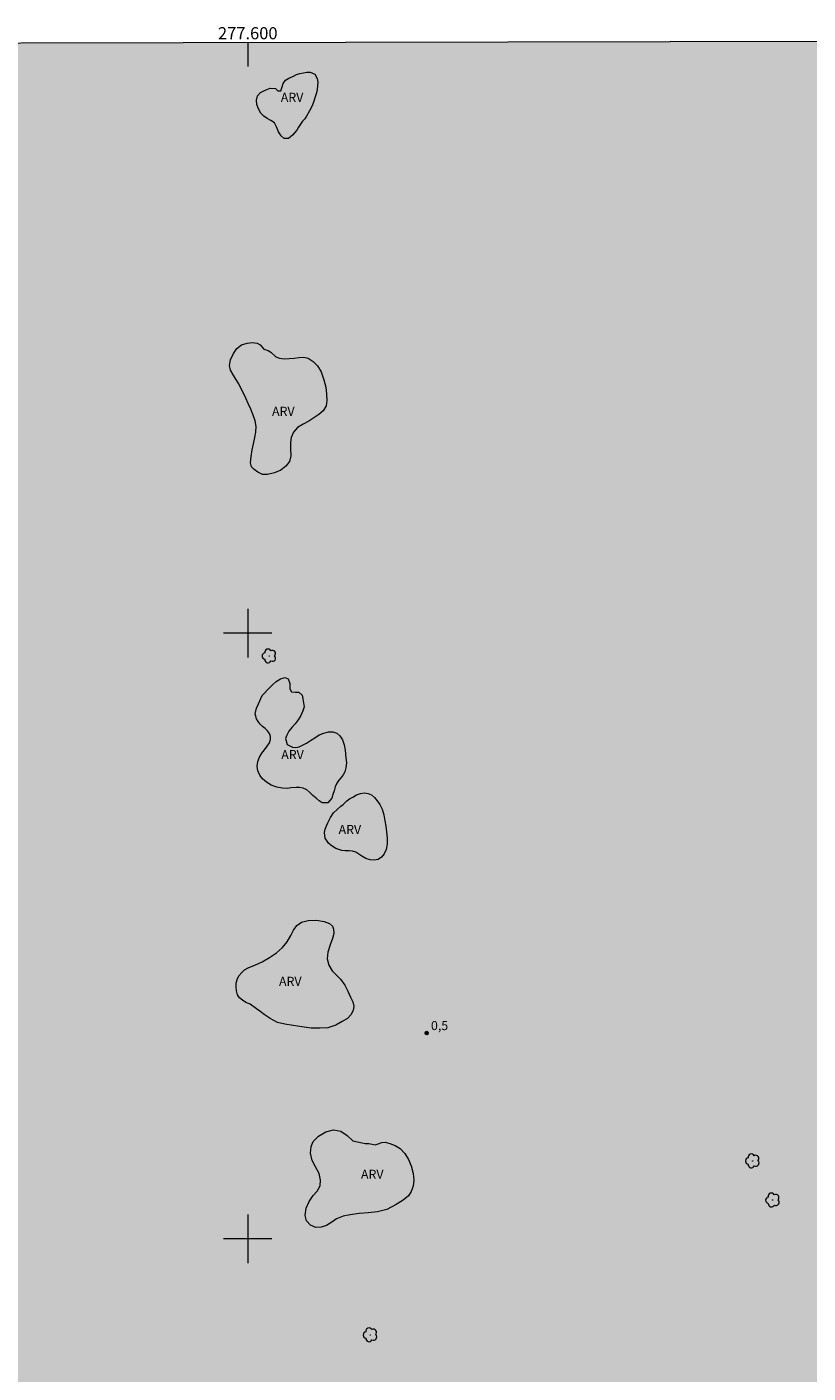
# Model space of a CAD drawing. Units: metres. Extents: x 277306 to 277822, y 1681538 to 1682105.
# Drawn here: x 277564 to 277693, y 1681878 to 1682100 of the extents above; entities that cross this region are included whole.
import ezdxf
from ezdxf.enums import TextEntityAlignment as Align

# ---------------------------------------------------------------- set-up
doc = ezdxf.new("R2010")
doc.units = ezdxf.units.M
doc.header["$MEASUREMENT"] = 0
doc.linetypes.add('DASHED', pattern=[0.75, 0.5, -0.25])
for name, color, linetype, lineweight in [('Alagados_Banhados', 5, 'DASHED', 9), ('Articulacao', 7, 'Continuous', 18), ('Coordenadas', 7, 'Continuous', 9), ('Malha_Coordenadas', 7, 'Continuous', 15)]:
    doc.layers.add(name, color=color, linetype=linetype, lineweight=lineweight)
for name, color, linetype, lineweight, true_color in [('Arvores_Isoladas', 7, 'Continuous', 18, 0x00ff33), ('Pto_Cotado', 7, 'Continuous', 9, 0x783c14), ('Topon_Pto_Cotado', 7, 'Continuous', 9, 0x783c14), ('Topon_Vegetacao', 7, 'Continuous', 9, 0x00ff33), ('Vegetacao', 7, 'Orla8', 9, 0x00ff33)]:
    doc.layers.add(name, color=color, linetype=linetype, lineweight=lineweight, true_color=true_color)
doc.styles.add('Arial', font='arial.ttf', dxfattribs={"height": 1.5})
doc.styles.get("Standard").update_dxf_attribs({"font": 'arial.ttf'})
doc.linetypes.add('Orla8', pattern='A,6,-0.5,["V",Standard,S=1,R=0,X=-0.5,Y=-1],-0.5,6,-0.5,["V",Standard,S=1,R=0,X=-0.5,Y=-1],-0.5', length=14)

# ---------------------------------------------------------------- blocks, each defined once
blk = doc.blocks.new('Cotas')
at = {"layer": 'Pto_Cotado'}
blk.add_hatch(color=256, dxfattribs=at).paths.add_polyline_path([(0, 0.24, 1), (0, -0.24, 1)])
at = {"layer": 'Pto_Cotado', "lineweight": -3}
blk.add_lwpolyline([(0, -0.24, -1), (0, 0.24, -1)], format="xyb", close=True, dxfattribs=at)
blk = doc.blocks.new('Arvore')
at = {"layer": 'Arvores_Isoladas'}
blk.add_lwpolyline([(-0.72, 0.49, 0.872324), (-0.72, -0.55, 0.862983), (0.28, -0.83, 0.900105), (0.89, 0.03, 0.863155), (0.26, 0.86, 0.882486)], format="xyb", close=True, dxfattribs=at)
blk.add_circle((0, 0), 0.0286, dxfattribs=at)

msp = doc.modelspace()

# ---------------------------------------------------------------- hatches: boundary and pattern name
at = {"layer": 'Alagados_Banhados'}
h = msp.add_hatch(dxfattribs=at)
h.set_pattern_fill('DASH', color=256, scale=10)
h.paths.add_polyline_path([(277426.76, 1681542.95), (277426.86, 1681543.12), (277426.97, 1681543.65), (277426.82, 1681544.16), (277426.48, 1681544.61), (277425.93, 1681544.8), (277425.48, 1681544.47), (277424.85, 1681544.56), (277424.56, 1681545.11), (277424.41, 1681545.67), (277424.56, 1681546.45), (277424.78, 1681546.91), (277425.09, 1681547.44), (277424.89, 1681548), (277424.85, 1681548.7), (277424.98, 1681549.55), (277425.02, 1681550.35), (277424.61, 1681550.67), (277424.04, 1681551), (277423.72, 1681551.5), (277423.72, 1681552.13), (277424.28, 1681552.32), (277424.52, 1681552.85), (277424.34, 1681553.54), (277424.09, 1681554.24), (277423.95, 1681555.11), (277423.77, 1681555.91), (277423.65, 1681556.66), (277423.49, 1681557.52), (277423.38, 1681558.05), (277423.17, 1681558.7), (277422.92, 1681559.46), (277422.82, 1681560.24), (277422.97, 1681561), (277423.26, 1681561.62), (277423.54, 1681562.26), (277423.78, 1681563.01), (277423.89, 1681563.85), (277423.79, 1681564.65), (277423.4, 1681565.46), (277422.81, 1681566.12), (277422.16, 1681566.79), (277421.59, 1681567.46), (277421.16, 1681568.33), (277420.89, 1681569.2), (277420.78, 1681570.06), (277420.79, 1681570.82), (277420.83, 1681571.69), (277420.9, 1681572.49), (277420.94, 1681573.25), (277420.87, 1681573.93), (277420.67, 1681574.5), (277420.42, 1681575.12), (277420.24, 1681575.87), (277420.07, 1681576.61), (277419.86, 1681577.33), (277419.6, 1681578), (277419.41, 1681578.71), (277419.32, 1681579.58), (277419.27, 1681580.1), (277419.3, 1681580.68), (277419.36, 1681581.33), (277419.45, 1681582.04), (277419.52, 1681582.81), (277419.61, 1681583.88), (277419.67, 1681584.67), (277419.63, 1681585.52), (277419.59, 1681586.05), (277419.51, 1681586.63), (277419.41, 1681587.15), (277419.21, 1681588), (277418.78, 1681588.79), (277418.31, 1681589.57), (277418.09, 1681590.35), (277418.23, 1681591.23), (277418.49, 1681592.01), (277418.86, 1681592.6), (277419.21, 1681593.38), (277419.45, 1681594.26), (277419.61, 1681595.04), (277419.53, 1681595.65), (277419.45, 1681596.41), (277419.37, 1681597.19), (277419.36, 1681598.11), (277419.39, 1681598.64), (277419.49, 1681599.18), (277419.67, 1681599.72), (277419.96, 1681600.23), (277420.27, 1681600.74), (277420.53, 1681601.5), (277419.89, 1681601.73), (277419.24, 1681602.07), (277418.66, 1681602.08), (277417.99, 1681601.78), (277417.33, 1681601.43), (277416.6, 1681601.34), (277415.85, 1681601.48), (277415.31, 1681601.91), (277415, 1681602.9), (277414.96, 1681603.88), (277414.97, 1681604.42), (277415.21, 1681605.23), (277415.81, 1681605.63), (277416.58, 1681605.91), (277417.18, 1681606.06), (277417.59, 1681606.65), (277417.84, 1681607.42), (277417.82, 1681608.06), (277417.66, 1681608.6), (277417.36, 1681609.23), (277416.97, 1681609.7), (277416.35, 1681610.08), (277415.54, 1681610.2), (277414.9, 1681610.08), (277414.45, 1681609.44), (277414, 1681608.73), (277413.43, 1681608.24), (277412.79, 1681607.91), (277412.19, 1681607.81), (277411.6, 1681608.13), (277411.26, 1681608.69), (277411.01, 1681609.38), (277410.84, 1681609.88), (277410.76, 1681610.51), (277410.76, 1681611.04), (277410.75, 1681611.58), (277410.72, 1681612.18), (277410.65, 1681612.87), (277410.5, 1681613.69), (277410.25, 1681614.51), (277409.95, 1681615.29), (277409.73, 1681616.14), (277409.68, 1681616.66), (277409.69, 1681617.22), (277409.73, 1681617.72), (277409.9, 1681618.72), (277410.24, 1681619.64), (277410.46, 1681620.12), (277410.68, 1681620.65), (277410.9, 1681621.18), (277411.29, 1681622.02), (277411.63, 1681622.74), (277412, 1681623.36), (277412.41, 1681623.91), (277413, 1681624.43), (277413.68, 1681624.95), (277414.39, 1681625.49), (277414.93, 1681625.99), (277415.45, 1681626.65), (277415.72, 1681627.11), (277415.96, 1681627.65), (277416.25, 1681628.66), (277416.32, 1681629.57), (277416.24, 1681630.23), (277416.21, 1681630.8), (277416.22, 1681631.34), (277416.23, 1681632.33), (277415.77, 1681632.89), (277415.33, 1681632.56), (277414.89, 1681632.09), (277414.38, 1681631.78), (277413.69, 1681632.02), (277413.58, 1681632.63), (277413.82, 1681633.12), (277414.15, 1681633.53), (277414.7, 1681634.05), (277415.16, 1681634.47), (277415.45, 1681635.1), (277415.34, 1681635.61), (277415.17, 1681636.19), (277415.05, 1681636.69), (277414.88, 1681637.33), (277414.67, 1681638.02), (277414.46, 1681638.61), (277414.26, 1681639.14), (277414.01, 1681639.76), (277413.72, 1681640.48), (277413.5, 1681641.18), (277413.29, 1681641.8), (277413.07, 1681642.36), (277412.8, 1681642.91), (277412.51, 1681643.42), (277412.08, 1681644.05), (277411.78, 1681644.45), (277411.48, 1681644.98), (277411.27, 1681645.51), (277411.13, 1681646.06), (277411.02, 1681646.76), (277410.89, 1681647.48), (277410.7, 1681648.18), (277410.46, 1681648.92), (277410.22, 1681649.74), (277409.96, 1681650.66), (277409.69, 1681651.57), (277409.46, 1681652.33), (277409.27, 1681652.94), (277409.05, 1681653.55), (277408.75, 1681654.33), (277408.44, 1681655.14), (277408.17, 1681655.83), (277407.97, 1681656.4), (277407.76, 1681656.9), (277407.52, 1681657.43), (277407.16, 1681658.18), (277406.82, 1681658.86), (277406.45, 1681659.5), (277406.24, 1681660.2), (277406.22, 1681660.9), (277406.45, 1681661.67), (277406.9, 1681662.44), (277407.32, 1681663.11), (277407.64, 1681663.79), (277407.82, 1681664.56), (277407.99, 1681665.33), (277408, 1681666), (277407.84, 1681666.75), (277407.62, 1681667.56), (277407.38, 1681668.43), (277407.12, 1681669.22), (277406.85, 1681669.93), (277406.61, 1681670.69), (277406.42, 1681671.39), (277406.29, 1681672.15), (277406.12, 1681673.02), (277406, 1681673.52), (277405.71, 1681674.44), (277405.34, 1681675.09), (277404.98, 1681675.62), (277404.68, 1681676.06), (277404.17, 1681676.44), (277403.64, 1681676.82), (277403.3, 1681677.19), (277402.96, 1681677.63), (277402.65, 1681678.14), (277402.36, 1681678.65), (277402.06, 1681679.16), (277401.7, 1681679.63), (277401.62, 1681680.16), (277401.62, 1681680.77), (277401.78, 1681681.62), (277402.19, 1681682.08), (277402.52, 1681682.61), (277402.58, 1681683.21), (277402.49, 1681683.95), (277402.22, 1681684.49), (277401.89, 1681685.14), (277400.98, 1681686.48), (277400.51, 1681687.21), (277400.07, 1681687.92), (277399.61, 1681688.7), (277399.16, 1681689.56), (277398.94, 1681690.02), (277398.72, 1681690.48), (277398.5, 1681690.97), (277398.29, 1681691.49), (277398.05, 1681692.04), (277397.83, 1681692.58), (277397.67, 1681693.12), (277397.52, 1681693.64), (277397.32, 1681694.52), (277397.19, 1681695.42), (277397.13, 1681695.94), (277397.1, 1681696.5), (277397.06, 1681697.08), (277397.02, 1681697.69), (277397, 1681698.73), (277397.01, 1681699.35), (277397.05, 1681699.94), (277397.12, 1681700.93), (277397.27, 1681701.63), (277397.63, 1681702.18), (277398.08, 1681702.68), (277398.77, 1681703.17), (277399.62, 1681703.6), (277400.5, 1681703.89), (277401.41, 1681704.22), (277401.87, 1681704.42), (277402.35, 1681704.61), (277403.25, 1681705.02), (277403.72, 1681705.2), (277404.58, 1681705.48), (277405.19, 1681706.13), (277405.49, 1681707.06), (277405.5, 1681707.56), (277405.43, 1681708.07), (277405.06, 1681708.67), (277404.52, 1681708.96), (277403.97, 1681709.26), (277403.36, 1681709.63), (277402.63, 1681710.16), (277402.23, 1681710.52), (277401.82, 1681710.88), (277401.39, 1681711.24), (277400.99, 1681711.58), (277400.6, 1681711.93), (277399.93, 1681712.64), (277399.41, 1681713.21), (277399.01, 1681713.64), (277398.55, 1681714.13), (277397.95, 1681714.91), (277397.7, 1681715.55), (277397.79, 1681716.08), (277398.05, 1681716.64), (277398.43, 1681717.33), (277398.73, 1681718.03), (277398.89, 1681718.93), (277398.89, 1681719.48), (277398.88, 1681720.06), (277398.79, 1681721.11), (277398.71, 1681721.96), (277398.85, 1681722.73), (277399.22, 1681723.59), (277399.57, 1681724.42), (277399.68, 1681725.33), (277399.69, 1681725.84), (277399.72, 1681726.35), (277399.83, 1681727.33), (277400.07, 1681728.17), (277400.24, 1681728.8), (277400.41, 1681729.53), (277400.54, 1681730.27), (277400.6, 1681731.01), (277400.55, 1681731.78), (277400.36, 1681732.57), (277400.05, 1681733.26), (277399.68, 1681733.84), (277399.39, 1681734.45), (277399.19, 1681735.05), (277399.08, 1681735.62), (277399, 1681736.27), (277399.01, 1681737.13), (277399.04, 1681738.08), (277398.87, 1681738.81), (277398.61, 1681739.4), (277398.4, 1681740.01), (277398.23, 1681740.73), (277398.17, 1681741.35), (277398.23, 1681741.96), (277398.36, 1681742.62), (277398.42, 1681743.27), (277398.27, 1681743.8), (277397.94, 1681744.25), (277397.57, 1681744.64), (277397.3, 1681745.15), (277397.2, 1681745.83), (277397.18, 1681746.52), (277397.16, 1681747.41), (277397.16, 1681747.93), (277397.21, 1681748.94), (277397.31, 1681749.7), (277397.36, 1681750.56), (277397.37, 1681751.16), (277396.96, 1681751.45), (277396.64, 1681751.93), (277396.64, 1681752.5), (277397.05, 1681753.02), (277397.53, 1681753.29), (277398.05, 1681753.7), (277398.52, 1681754.16), (277398.73, 1681754.74), (277398.7, 1681755.34), (277398.5, 1681756.04), (277398.28, 1681756.9), (277398.06, 1681757.86), (277398, 1681758.37), (277397.85, 1681759.29), (277397.73, 1681760.19), (277397.7, 1681760.69), (277397.7, 1681761.23), (277397.77, 1681761.82), (277397.91, 1681762.44), (277398.04, 1681763.01), (277398.19, 1681763.97), (277398.13, 1681764.83), (277398.23, 1681765.81), (277398.71, 1681766.49), (277398.88, 1681767.12), (277398.99, 1681767.7), (277399.13, 1681768.28), (277399.23, 1681768.93), (277399.37, 1681769.49), (277399.61, 1681770.05), (277399.9, 1681770.55), (277400.19, 1681771.05), (277400.65, 1681771.89), (277400.56, 1681772.59), (277400, 1681773.09), (277399.52, 1681773.66), (277399.45, 1681774.23), (277399.83, 1681774.85), (277400.45, 1681775.41), (277401.16, 1681775.99), (277401.54, 1681776.33), (277402.15, 1681777.11), (277402.28, 1681777.6), (277402.41, 1681778.36), (277402.56, 1681779.21), (277402.7, 1681779.94), (277402.77, 1681780.57), (277402.62, 1681781.17), (277402.18, 1681781.7), (277401.65, 1681782.44), (277401.12, 1681783.31), (277400.87, 1681784.15), (277400.92, 1681784.95), (277401.16, 1681785.77), (277401.46, 1681786.66), (277401.7, 1681787.59), (277401.87, 1681788.52), (277401.93, 1681789.42), (277401.93, 1681789.93), (277401.92, 1681790.45), (277401.88, 1681790.96), (277401.76, 1681791.48), (277401.53, 1681792.5), (277401.32, 1681792.99), (277401.03, 1681793.73), (277400.66, 1681794.45), (277400.26, 1681795.21), (277399.9, 1681796.05), (277399.8, 1681796.6), (277399.74, 1681797.17), (277399.75, 1681797.71), (277399.82, 1681798.23), (277400.06, 1681799.19), (277400.18, 1681799.68), (277400.31, 1681800.18), (277400.43, 1681800.71), (277400.55, 1681801.22), (277400.81, 1681802.2), (277401.01, 1681803.05), (277401.21, 1681803.93), (277401.36, 1681804.78), (277401.45, 1681805.72), (277401.66, 1681806.76), (277401.87, 1681807.36), (277402.29, 1681808.26), (277402.52, 1681809.02), (277402.67, 1681809.67), (277402.76, 1681810.45), (277402.82, 1681811.02), (277402.77, 1681811.65), (277402.63, 1681812.19), (277402.53, 1681812.78), (277402.46, 1681813.39), (277402.39, 1681813.93), (277402.35, 1681814.52), (277402.37, 1681815.04), (277402.41, 1681815.58), (277402.4, 1681816.39), (277402.31, 1681816.88), (277402.05, 1681817.85), (277401.5, 1681818.06), (277401.06, 1681817.73), (277400.54, 1681817.84), (277400.08, 1681818.23), (277399.61, 1681818.5), (277398.91, 1681818.45), (277398.18, 1681818.71), (277397.69, 1681819.13), (277397.71, 1681819.66), (277397.65, 1681820.19), (277397.42, 1681820.75), (277397.21, 1681821.38), (277397.1, 1681822.02), (277397.12, 1681822.59), (277397.4, 1681823.1), (277397.66, 1681823.62), (277397.66, 1681824.32), (277397.4, 1681825.19), (277397.08, 1681825.61), (277396.42, 1681825.59), (277395.88, 1681826.1), (277396.18, 1681826.54), (277396.49, 1681827.06), (277396.95, 1681827.3), (277397.53, 1681827.56), (277397.83, 1681828.03), (277397.67, 1681828.5), (277397.22, 1681828.76), (277396.7, 1681829.06), (277396.49, 1681829.52), (277396.43, 1681830.08), (277396.75, 1681830.55), (277397.33, 1681830.87), (277398, 1681831.08), (277398.52, 1681831.43), (277398.66, 1681831.99), (277398.46, 1681832.81), (277398.42, 1681833.58), (277398.73, 1681834.2), (277399.19, 1681834.66), (277399.69, 1681835.12), (277399.94, 1681835.57), (277400.03, 1681836.35), (277399.72, 1681836.86), (277399.46, 1681837.6), (277399.79, 1681838.15), (277399.94, 1681838.69), (277399.78, 1681839.26), (277399.48, 1681839.75), (277399.08, 1681840.38), (277398.65, 1681841.09), (277398.24, 1681841.69), (277397.71, 1681842.42), (277397.41, 1681842.93), (277396.97, 1681843.42), (277396.66, 1681843.86), (277396.38, 1681844.3), (277395.9, 1681845.06), (277395.43, 1681845.75), (277395.1, 1681846.5), (277395.03, 1681847.31), (277395.2, 1681848.18), (277395.34, 1681848.69), (277395.51, 1681849.71), (277395.45, 1681850.62), (277395.14, 1681851.46), (277394.73, 1681852.23), (277394.3, 1681852.88), (277393.8, 1681853.6), (277393.57, 1681854.04), (277393.33, 1681854.49), (277393.08, 1681854.94), (277392.77, 1681855.38), (277392.42, 1681855.83), (277392.01, 1681856.35), (277391.31, 1681857.38), (277390.74, 1681857.95), (277390.27, 1681858.29), (277389.76, 1681858.36), (277389.1, 1681858.4), (277388.71, 1681858.92), (277388.55, 1681859.6), (277388.44, 1681860.53), (277388.37, 1681861.06), (277388.32, 1681861.62), (277388.24, 1681862.18), (277388.19, 1681863.23), (277388.27, 1681864.13), (277388.32, 1681864.63), (277388.4, 1681865.24), (277388.48, 1681865.88), (277388.58, 1681866.53), (277388.65, 1681867.14), (277388.69, 1681868.17), (277388.74, 1681868.9), (277388.59, 1681869.74), (277388.08, 1681870.13), (277387.29, 1681870.25), (277386.75, 1681870.4), (277386.65, 1681870.98), (277386.95, 1681871.72), (277387.51, 1681871.97), (277388.07, 1681872.23), (277388.29, 1681872.75), (277388.14, 1681873.37), (277387.9, 1681874.01), (277387.74, 1681874.66), (277387.76, 1681875.5), (277387.9, 1681876), (277388.2, 1681876.87), (277388.31, 1681877.4), (277388.35, 1681877.95), (277388.28, 1681878.73), (277388.17, 1681879.68), (277387.99, 1681880.29), (277387.69, 1681880.72), (277387.38, 1681881.18), (277387.05, 1681881.86), (277386.74, 1681882.75), (277386.58, 1681883.65), (277386.45, 1681884.84), (277386.21, 1681885.53), (277385.89, 1681886.21), (277385.5, 1681886.86), (277385.06, 1681887.56), (277384.55, 1681888.27), (277384.05, 1681889), (277383.74, 1681889.4), (277383.44, 1681889.84), (277382.97, 1681890.61), (277382.68, 1681891.07), (277382.43, 1681891.64), (277382.18, 1681892.3), (277382.01, 1681892.94), (277382.05, 1681893.7), (277382.35, 1681894.4), (277382.52, 1681894.96), (277382.6, 1681895.51), (277382.56, 1681896.21), (277382.5, 1681896.72), (277382.4, 1681897.25), (277382.24, 1681897.74), (277381.97, 1681898.28), (277381.47, 1681898.76), (277381.4, 1681899.45), (277381.59, 1681899.93), (277381.71, 1681900.43), (277381.79, 1681901.15), (277381.83, 1681901.81), (277381.9, 1681902.47), (277382, 1681903.07), (277382.08, 1681903.79), (277382.16, 1681904.52), (277382.23, 1681905.13), (277382.25, 1681905.84), (277382.23, 1681906.46), (277382.25, 1681907.14), (277382.26, 1681907.93), (277382.31, 1681908.72), (277382.35, 1681909.33), (277382.36, 1681909.83), (277382.39, 1681910.41), (277382.45, 1681910.93), (277382.53, 1681911.47), (277382.59, 1681912.13), (277382.65, 1681912.66), (277382.64, 1681913.34), (277382.67, 1681914.08), (277382.73, 1681914.79), (277382.83, 1681915.56), (277382.95, 1681916.35), (277383.07, 1681917.15), (277383.18, 1681917.93), (277383.32, 1681918.78), (277383.49, 1681919.66), (277383.63, 1681920.49), (277383.82, 1681921.3), (277384.13, 1681922.08), (277384.38, 1681922.53), (277384.74, 1681923.24), (277385.06, 1681923.92), (277385.22, 1681924.8), (277385.27, 1681925.74), (277385.32, 1681926.4), (277385.29, 1681927.2), (277385.14, 1681927.75), (277385, 1681928.26), (277385.16, 1681928.95), (277385.61, 1681929.29), (277386.17, 1681929.6), (277386.78, 1681929.93), (277387.44, 1681930.14), (277388.17, 1681930.21), (277388.81, 1681930.31), (277389.44, 1681930.75), (277389.78, 1681931.34), (277389.94, 1681932.03), (277389.94, 1681932.77), (277389.85, 1681933.43), (277389.7, 1681934.13), (277389.47, 1681934.93), (277389.22, 1681935.85), (277389.08, 1681936.34), (277388.92, 1681936.82), (277388.47, 1681937.71), (277388.2, 1681938.14), (277387.92, 1681938.57), (277387.63, 1681939.01), (277387.36, 1681939.46), (277386.98, 1681940.22), (277386.81, 1681940.73), (277386.59, 1681941.29), (277386.38, 1681941.83), (277386.19, 1681942.31), (277385.86, 1681943.14), (277385.57, 1681943.79), (277384.98, 1681944.11), (277384.37, 1681944.27), (277384, 1681944.64), (277383.65, 1681945.5), (277383.5, 1681945.99), (277383.42, 1681946.5), (277383.24, 1681947.02), (277382.6, 1681947.01), (277382.09, 1681947.04), (277381.79, 1681947.52), (277381.58, 1681948.2), (277381.44, 1681948.74), (277381.38, 1681949.28), (277381.28, 1681949.81), (277381.19, 1681950.32), (277381.09, 1681950.9), (277381.04, 1681951.42), (277381.04, 1681952.09), (277381.06, 1681952.69), (277381.09, 1681953.25), (277381.17, 1681953.81), (277381.14, 1681954.42), (277381, 1681954.95), (277380.85, 1681955.59), (277380.71, 1681956.25), (277380.58, 1681957.05), (277380.56, 1681957.83), (277380.56, 1681958.58), (277380.56, 1681959.41), (277380.64, 1681960.19), (277380.76, 1681960.92), (277380.91, 1681961.59), (277381.13, 1681962.32), (277381.32, 1681962.88), (277381.56, 1681963.53), (277381.83, 1681964.16), (277382.14, 1681964.74), (277382.62, 1681965.62), (277382.97, 1681966.34), (277383.27, 1681967.2), (277383.49, 1681967.88), (277383.65, 1681968.5), (277383.8, 1681969.19), (277383.93, 1681969.68), (277384.07, 1681970.19), (277384.27, 1681970.74), (277384.53, 1681971.32), (277384.85, 1681971.97), (277385.19, 1681972.61), (277385.47, 1681973.19), (277385.63, 1681973.72), (277385.62, 1681974.4), (277385.36, 1681975.1), (277384.98, 1681975.6), (277384.53, 1681975.94), (277383.93, 1681976.23), (277383.28, 1681976.52), (277382.64, 1681977.06), (277382.36, 1681977.58), (277382.17, 1681978.14), (277382.05, 1681978.75), (277382.01, 1681979.4), (277381.99, 1681980.09), (277382.01, 1681980.72), (277382.07, 1681981.56), (277382.23, 1681982.23), (277382.46, 1681982.92), (277382.73, 1681983.56), (277383.02, 1681984.16), (277383.38, 1681984.68), (277383.97, 1681985.05), (277384.57, 1681985.35), (277385.22, 1681985.57), (277385.94, 1681986.11), (277386.25, 1681986.51), (277386.6, 1681987.33), (277386.73, 1681988.21), (277386.66, 1681989.11), (277386.33, 1681989.99), (277386.1, 1681990.5), (277385.82, 1681991.04), (277385.55, 1681991.56), (277385.29, 1681992.08), (277384.84, 1681992.92), (277384.5, 1681993.6), (277384.24, 1681994.19), (277384, 1681994.74), (277383.8, 1681995.21), (277383.6, 1681995.68), (277383.42, 1681996.2), (277383.29, 1681996.81), (277383.21, 1681997.48), (277383.17, 1681998.22), (277383.14, 1681998.99), (277383.14, 1681999.76), (277383.15, 1682000.57), (277383.16, 1682001.46), (277383.2, 1682002.69), (277383.24, 1682003.33), (277383.26, 1682003.93), (277383.27, 1682004.87), (277383.26, 1682005.68), (277383.2, 1682006.44), (277383.06, 1682007.11), (277383.02, 1682007.93), (277383.13, 1682008.45), (277383.32, 1682008.99), (277383.52, 1682009.49), (277383.75, 1682010.37), (277383.8, 1682011.19), (277383.51, 1682011.68), (277383.13, 1682012.18), (277382.72, 1682012.68), (277382.39, 1682013.16), (277382.18, 1682013.7), (277382.2, 1682014.36), (277382.34, 1682014.85), (277382.55, 1682015.55), (277382.56, 1682016.08), (277382.37, 1682016.7), (277382.13, 1682017.35), (277382, 1682017.97), (277381.99, 1682018.59), (277382.01, 1682019.23), (277382.22, 1682019.78), (277382.66, 1682020.18), (277383.11, 1682020.61), (277383.37, 1682021.38), (277383.28, 1682021.92), (277382.97, 1682022.36), (277382.69, 1682022.93), (277382.65, 1682023.67), (277382.64, 1682024.19), (277382.52, 1682024.78), (277382.17, 1682025.27), (277381.77, 1682026.05), (277381.59, 1682026.88), (277381.66, 1682027.76), (277381.88, 1682028.48), (277382.27, 1682029.09), (277382.74, 1682029.64), (277383.27, 1682030.21), (277383.86, 1682030.75), (277384.33, 1682031.35), (277384.58, 1682032.06), (277384.61, 1682032.85), (277384.58, 1682033.72), (277384.54, 1682034.7), (277384.39, 1682035.63), (277384.15, 1682036.48), (277383.95, 1682036.96), (277383.74, 1682037.49), (277383.51, 1682038.03), (277383.27, 1682038.56), (277383, 1682039.08), (277382.76, 1682039.59), (277382.49, 1682040.08), (277382.2, 1682040.56), (277381.85, 1682041.05), (277381.46, 1682041.59), (277381.09, 1682042.11), (277380.74, 1682042.77), (277380.56, 1682043.27), (277380.4, 1682043.79), (277380.1, 1682044.61), (277379.81, 1682045.33), (277379.63, 1682046.07), (277379.66, 1682046.9), (277379.75, 1682047.76), (277379.69, 1682048.45), (277379.5, 1682049.16), (277379.26, 1682049.91), (277378.95, 1682050.63), (277378.7, 1682051.45), (277378.6, 1682051.99), (277378.47, 1682052.57), (277378.34, 1682053.32), (277378.27, 1682054.04), (277378.26, 1682054.76), (277378.35, 1682055.55), (277378.56, 1682056.35), (277378.87, 1682056.98), (277379.2, 1682057.38), (277379.6, 1682057.77), (277380.07, 1682058.18), (277380.52, 1682058.69), (277380.79, 1682059.42), (277380.75, 1682060.05), (277380.68, 1682060.8), (277380.53, 1682061.61), (277380.26, 1682062.76), (277380.13, 1682063.61), (277379.9, 1682064.4), (277379.43, 1682065.05), (277378.83, 1682065.44), (277378.17, 1682065.53), (277377.53, 1682065.59), (277377.01, 1682065.95), (277376.64, 1682066.65), (277376.71, 1682067.34), (277376.95, 1682068.22), (277377.28, 1682068.85), (277377.67, 1682069.3), (277378.16, 1682069.83), (277378.6, 1682070.3), (277378.97, 1682070.8), (277379.26, 1682071.51), (277379.38, 1682072.24), (277379.38, 1682072.88), (277379.33, 1682073.39), (277379.17, 1682074.19), (277379.06, 1682075.14), (277379.17, 1682076.01), (277379.5, 1682076.8), (277380.04, 1682077.46), (277380.63, 1682078.04), (277381.32, 1682078.6), (277382.04, 1682079.22), (277382.69, 1682079.88), (277383.08, 1682080.66), (277383.14, 1682081.2), (277383.13, 1682081.82), (277383.06, 1682082.46), (277382.96, 1682083.12), (277382.87, 1682083.81), (277382.75, 1682084.5), (277382.63, 1682085.14), (277382.49, 1682085.78), (277382.35, 1682086.4), (277382.04, 1682087.42), (277381.76, 1682088), (277381.45, 1682088.58), (277380.93, 1682089.44), (277380.42, 1682090.01), (277379.84, 1682090.48), (277379.22, 1682090.98), (277378.72, 1682091.68), (277378.44, 1682092.58), (277378.35, 1682093.08), (277378.33, 1682094.06), (277378.45, 1682094.86), (277378.96, 1682095.65), (277379.7, 1682096.31), (277380.1, 1682096.62), (277380.73, 1682097.12), (277803.79, 1682097.98), (277804.9, 1681543.72)])

# ---------------------------------------------------------------- linework, layer by layer
at = {"layer": 'Articulacao', "flags": 128}
msp.add_lwpolyline([(277321.26, 1682097), (277803.79, 1682097.98), (277804.9, 1681543.72), (277322.4, 1681542.74), (277321.26, 1682097)], close=True, dxfattribs=at)
at = {"layer": 'Malha_Coordenadas', "flags": 128}
for points in [[(277600, 1682097.56), (277600, 1682093.56)], [(277600, 1682004), (277600, 1681996)], [(277604, 1682000), (277596, 1682000)], [(277600, 1681904), (277600, 1681896)], [(277604, 1681900), (277596, 1681900)]]:
    msp.add_lwpolyline(points, dxfattribs=at)
at = {"layer": 'Vegetacao', "flags": 128}
for points in [[(277604.56, 1682089.94), (277604.96, 1682089.52), (277605.47, 1682089.57), (277605.66, 1682090.23), (277605.84, 1682090.73), (277606.26, 1682091.31), (277606.76, 1682091.61), (277607.58, 1682091.98), (277608.05, 1682092.23), (277608.61, 1682092.4), (277609.21, 1682092.52), (277609.74, 1682092.63), (277610.29, 1682092.62), (277611.07, 1682092.32), (277611.47, 1682091.57), (277611.55, 1682090.99), (277611.51, 1682090.39), (277611.47, 1682089.76), (277611.34, 1682089.23), (277611.12, 1682088.54), (277610.99, 1682088.01), (277610.61, 1682087.09), (277610.2, 1682086.23), (277609.7, 1682085.38), (277609.41, 1682084.94), (277609.05, 1682084.52), (277608.71, 1682084.04), (277608.4, 1682083.55), (277608.08, 1682083.06), (277607.74, 1682082.62), (277607.4, 1682082.22), (277606.71, 1682081.67), (277606.04, 1682081.66), (277605.49, 1682082.13), (277605.09, 1682082.8), (277604.76, 1682083.6), (277604.4, 1682084.28), (277603.83, 1682084.67), (277603.2, 1682084.97), (277602.63, 1682085.36), (277602.14, 1682085.87), (277601.79, 1682086.55), (277601.49, 1682087.29), (277601.45, 1682088.02), (277601.63, 1682088.7), (277602.12, 1682089.28), (277602.65, 1682089.56), (277603.13, 1682089.75), (277603.69, 1682089.98)], [(277602.66, 1682046.89), (277603.37, 1682046.65), (277603.83, 1682046.41), (277604.65, 1682045.65), (277605.22, 1682045.39), (277606.03, 1682045.29), (277606.83, 1682045.35), (277607.69, 1682045.43), (277608.48, 1682045.52), (277609.27, 1682045.59), (277609.99, 1682045.4), (277610.8, 1682044.86), (277611.54, 1682044.13), (277612.13, 1682043.15), (277612.56, 1682041.81), (277612.89, 1682040.64), (277613.03, 1682039.44), (277613.07, 1682038.39), (277612.95, 1682037.56), (277612.47, 1682036.73), (277611.74, 1682036.09), (277610.91, 1682035.53), (277610.07, 1682034.99), (277609.14, 1682034.53), (277608.24, 1682033.98), (277607.53, 1682033.18), (277607.19, 1682032.33), (277607.06, 1682031.46), (277607.07, 1682030.44), (277607.09, 1682029.27), (277606.88, 1682028.36), (277606.31, 1682027.58), (277605.47, 1682026.92), (277604.4, 1682026.45), (277603.28, 1682026.18), (277602.45, 1682026.2), (277601.68, 1682026.56), (277601.05, 1682027.02), (277600.61, 1682027.45), (277600.46, 1682028.12), (277600.55, 1682029.15), (277600.75, 1682030.27), (277600.94, 1682031.28), (277601.16, 1682032.29), (277601.32, 1682033.2), (277601.38, 1682034.12), (277601.24, 1682035.06), (277600.9, 1682036.02), (277600.51, 1682036.99), (277600.08, 1682037.93), (277599.67, 1682038.82), (277599.27, 1682039.63), (277598.9, 1682040.36), (277598.5, 1682041.15), (277598.03, 1682041.96), (277597.52, 1682042.76), (277597.15, 1682043.45), (277597.01, 1682044.17), (277597.16, 1682045.15), (277597.66, 1682046.19), (277598.22, 1682046.98), (277598.99, 1682047.59), (277599.88, 1682047.89), (277600.79, 1682047.98), (277601.56, 1682047.87), (277602.06, 1682047.61)], [(277602.4, 1681989.69), (277602.75, 1681990.07), (277603.23, 1681990.6), (277603.63, 1681991.02), (277604.11, 1681991.49), (277604.68, 1681992.02), (277605.38, 1681992.48), (277606.12, 1681992.7), (277606.68, 1681992.44), (277606.94, 1681991.69), (277606.96, 1681990.78), (277607.2, 1681990.3), (277607.84, 1681990.26), (277608.42, 1681990.24), (277608.96, 1681989.74), (277609.12, 1681989.17), (277609.23, 1681988.5), (277609.32, 1681987.85), (277609.08, 1681987.16), (277608.74, 1681986.39), (277608.3, 1681985.7), (277607.81, 1681985.04), (277607.27, 1681984.44), (277606.77, 1681983.83), (277606.44, 1681983.18), (277606.23, 1681982.6), (277606.49, 1681981.64), (277607.37, 1681981.19), (277607.96, 1681981.14), (277608.49, 1681981.22), (277609.04, 1681981.51), (277609.69, 1681981.86), (277610.36, 1681982.3), (277611.08, 1681982.74), (277611.79, 1681983.21), (277612.58, 1681983.5), (277613.32, 1681983.7), (277614.06, 1681983.68), (277614.69, 1681983.49), (277615.23, 1681983.04), (277615.64, 1681982.4), (277615.93, 1681981.58), (277616.09, 1681980.69), (277616.22, 1681979.4), (277616.28, 1681978.58), (277616.22, 1681977.78), (277616.03, 1681977.12), (277615.76, 1681976.6), (277615.4, 1681976.15), (277615.03, 1681975.72), (277614.7, 1681975.21), (277614.44, 1681974.63), (277614.27, 1681973.95), (277614.07, 1681973.36), (277613.88, 1681972.76), (277613.21, 1681971.99), (277612.3, 1681972.01), (277611.81, 1681972.32), (277611.29, 1681972.74), (277610.77, 1681973.22), (277610.27, 1681973.71), (277609.74, 1681974.13), (277609.17, 1681974.4), (277608.57, 1681974.54), (277607.98, 1681974.54), (277607.1, 1681974.47), (277606.55, 1681974.35), (277605.73, 1681974.38), (277604.79, 1681974.56), (277603.88, 1681974.92), (277603.09, 1681975.38), (277602.44, 1681975.92), (277601.97, 1681976.54), (277601.69, 1681977.27), (277601.58, 1681978.06), (277601.67, 1681978.83), (277601.95, 1681979.52), (277602.34, 1681980.16), (277602.79, 1681980.75), (277603.22, 1681981.32), (277603.57, 1681981.89), (277603.77, 1681982.44), (277603.77, 1681982.96), (277603.6, 1681983.43), (277603.27, 1681983.85), (277602.87, 1681984.23), (277602.45, 1681984.61), (277602.05, 1681984.99), (277601.72, 1681985.4), (277601.46, 1681985.83), (277601.22, 1681986.7), (277601.42, 1681987.59), (277601.76, 1681988.33)], [(277615.39, 1681971.44), (277615.78, 1681971.73), (277616.36, 1681972.32), (277616.81, 1681972.63), (277617.36, 1681972.94), (277617.95, 1681973.29), (277618.62, 1681973.52), (277619.25, 1681973.63), (277619.89, 1681973.52), (277620.42, 1681973.28), (277620.91, 1681972.85), (277621.39, 1681972.33), (277621.81, 1681971.72), (277622.17, 1681970.93), (277622.46, 1681970), (277622.65, 1681969.02), (277622.8, 1681968.15), (277622.92, 1681967.2), (277623.03, 1681966.14), (277623.01, 1681965.18), (277622.85, 1681964.29), (277622.52, 1681963.57), (277622.06, 1681963.02), (277621.52, 1681962.64), (277620.89, 1681962.5), (277620.21, 1681962.58), (277619.51, 1681962.81), (277618.84, 1681963.15), (277617.84, 1681963.82), (277617.3, 1681963.98), (277616.72, 1681964.04), (277616.11, 1681964.08), (277615.55, 1681964.13), (277615.04, 1681964.26), (277614.57, 1681964.46), (277614.12, 1681964.72), (277613.7, 1681965.01), (277613.33, 1681965.35), (277612.81, 1681966.15), (277612.69, 1681967.11), (277612.81, 1681967.64), (277613, 1681968.17), (277613.23, 1681968.69), (277613.67, 1681969.57), (277614.17, 1681970.33)], [(277600.42, 1681938.75), (277599.69, 1681939), (277599.13, 1681939.39), (277598.64, 1681939.8), (277598.29, 1681940.29), (277598.16, 1681940.93), (277598.09, 1681941.62), (277598.1, 1681942.21), (277598.24, 1681942.81), (277598.55, 1681943.41), (277599, 1681943.95), (277599.47, 1681944.4), (277600.2, 1681944.81), (277601.18, 1681945.2), (277602.36, 1681945.74), (277603.57, 1681946.45), (277604.75, 1681947.2), (277605.71, 1681948.12), (277606.5, 1681949.01), (277607.11, 1681950.05), (277607.55, 1681950.95), (277608.12, 1681951.71), (277608.89, 1681952.26), (277609.98, 1681952.55), (277611.34, 1681952.59), (277612.63, 1681952.38), (277613.49, 1681952.05), (277613.98, 1681951.61), (277614.18, 1681951.12), (277614.22, 1681950.42), (277613.97, 1681949.6), (277613.61, 1681948.55), (277613.25, 1681947.34), (277613.13, 1681946.24), (277613.38, 1681945.2), (277613.92, 1681944.27), (277614.58, 1681943.57), (277615.32, 1681942.85), (277616.01, 1681941.87), (277616.55, 1681940.86), (277616.98, 1681939.9), (277617.33, 1681939.14), (277617.51, 1681938.4), (277617.39, 1681937.71), (277617.04, 1681937), (277616.45, 1681936.38), (277615.61, 1681935.85), (277614.53, 1681935.25), (277613.23, 1681934.83), (277611.91, 1681934.78), (277610.47, 1681934.8), (277608.95, 1681935), (277607.5, 1681935.24), (277606.12, 1681935.42), (277604.9, 1681935.71), (277603.71, 1681936.35), (277602.7, 1681937.05), (277601.97, 1681937.56), (277601.42, 1681937.96)], [(277618.9, 1681915.86), (277619.41, 1681915.75), (277619.97, 1681915.71), (277620.54, 1681915.63), (277621.04, 1681915.54), (277621.53, 1681915.67), (277622.12, 1681915.89), (277622.71, 1681915.95), (277623.47, 1681915.73), (277624.34, 1681915.42), (277625.16, 1681914.89), (277625.95, 1681914.07), (277626.57, 1681913.07), (277626.99, 1681912.04), (277627.3, 1681910.8), (277627.43, 1681909.7), (277627.3, 1681908.67), (277627, 1681907.83), (277626.53, 1681907.1), (277625.68, 1681906.36), (277624.49, 1681905.67), (277622.97, 1681904.84), (277621.43, 1681904.43), (277619.9, 1681904.3), (277618.38, 1681904.15), (277616.93, 1681903.94), (277615.73, 1681903.76), (277614.68, 1681903.28), (277613.88, 1681902.73), (277613.01, 1681902.2), (277612.15, 1681901.94), (277611.22, 1681901.89), (277610.34, 1681902.27), (277609.7, 1681902.96), (277609.48, 1681903.85), (277609.66, 1681905.05), (277610.13, 1681906.13), (277610.81, 1681907.14), (277611.44, 1681907.85), (277611.96, 1681908.73), (277612.03, 1681909.69), (277611.78, 1681910.77), (277611.18, 1681911.86), (277610.64, 1681912.93), (277610.38, 1681914.11), (277610.46, 1681915.24), (277610.82, 1681916.04), (277611.71, 1681916.94), (277612.88, 1681917.65), (277614.16, 1681917.99), (277615.36, 1681917.79), (277616.44, 1681917.08), (277617.38, 1681916.18)]]:
    msp.add_lwpolyline(points, close=True, dxfattribs=at)

# ---------------------------------------------------------------- block references
at = {"layer": 'Arvores_Isoladas'}
for p in [(277603.54, 1681996.24), (277683.37, 1681912.86), (277686.69, 1681906.4), (277620.23, 1681884.14)]:
    msp.add_blockref('Arvore', p, dxfattribs=at)
at = {"layer": 'Pto_Cotado'}
msp.add_blockref('Cotas', (277629.55, 1681933.97, 0.48), dxfattribs=at)

# ---------------------------------------------------------------- texts
at = {"layer": 'Coordenadas', "style": 'Arial'}
msp.add_text('277.600', height=2, dxfattribs=at).set_placement((277600, 1682098.06), align=Align.CENTER)
at = {"layer": 'Topon_Pto_Cotado', "style": 'Arial'}
msp.add_text('0,5', height=1.5, dxfattribs=at).set_placement((277630.26, 1681934.46, 0.48))
at = {"layer": 'Topon_Vegetacao', "style": 'Arial'}
for p in [(277605.46, 1682087.72), (277604.01, 1682035.88), (277605.53, 1681979.2), (277615, 1681966.83), (277605.16, 1681941.76), (277618.7, 1681909.9)]:
    msp.add_text('ARV', height=1.5, dxfattribs=at).set_placement(p)

doc.saveas('drawing.dxf')
